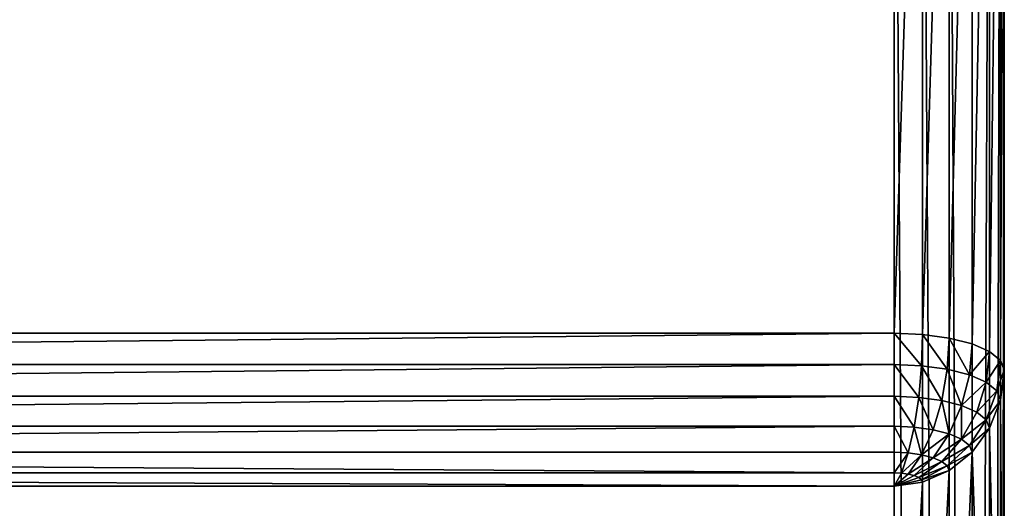
# Model space of a CAD drawing. Extents: x -6224 to 13656, y -28 to 6877.
# Drawn here: x 1548 to 1727, y 2466 to 2555 of the extents above; entities that cross this region are included whole.
import ezdxf

# ---------------------------------------------------------------- set-up
doc = ezdxf.new("R2010")
doc.units = 0
doc.header["$LTSCALE"] = 25.4
doc.layers.get('0').update_dxf_attribs({"color": 13, "linetype": 'CONTINUOUS'})

# ---------------------------------------------------------------- blocks, each defined once
blk = doc.blocks.new('GROUP_3')
at = {"color": 43}
for p, q in [((100, 614.42, 750), (100, 780, 750)), ((100, 20, 60), (100, 780, 60)), ((100, 20, 60), (100, 780, 60)), ((100, 614.42, 750), (100, 780, 750)), ((100.68, 20, 54.82), (100.68, 780, 54.82)), ((100.68, 20, 54.82), (100.68, 780, 54.82)), ((100.68, 616.14, 755.18), (100.68, 780, 755.18)), ((100.68, 616.14, 755.18), (100.68, 780, 755.18)), ((102.68, 20, 50), (102.68, 780, 50)), ((102.68, 20, 50), (102.68, 780, 50)), ((102.68, 617.75, 760), (102.68, 780, 760)), ((102.68, 617.75, 760), (102.68, 780, 760)), ((105.86, 20, 45.86), (105.86, 780, 45.86)), ((105.86, 20, 45.86), (105.86, 780, 45.86)), ((105.86, 619.13, 764.14), (105.86, 780, 764.14)), ((105.86, 619.13, 764.14), (105.86, 780, 764.14)), ((110, 20, 42.68), (110, 780, 42.68)), ((110, 20, 42.68), (110, 780, 42.68)), ((110, 620.19, 767.32), (110, 780, 767.32)), ((110, 620.19, 767.32), (110, 780, 767.32)), ((114.82, 20, 40.68), (114.82, 780, 40.68)), ((114.82, 20, 40.68), (114.82, 780, 40.68)), ((114.82, 620.85, 769.32), (114.82, 780, 769.32)), ((114.82, 620.85, 769.32), (114.82, 780, 769.32)), ((120, 780, 770), (120, 621.08, 770)), ((120, 780, 40), (120, 20, 40)), ((120, 780, 40), (120, 20, 40)), ((120, 780, 770), (120, 621.08, 770)), ((110, 620.19, 767.32), (105.86, 619.13, 764.14)), ((110, 620.19, 767.32), (105.86, 619.13, 764.14)), ((114.82, 620.85, 769.32), (110, 620.19, 767.32)), ((114.82, 620.85, 769.32), (110, 620.19, 767.32)), ((110, 620.19, 767.32), (110.34, 614.54, 766.73)), ((110, 620.19, 767.32), (110.34, 614.54, 766.73)), ((120, 621.08, 770), (114.82, 620.85, 769.32)), ((120, 621.08, 770), (114.82, 620.85, 769.32)), ((114.82, 620.85, 769.32), (115, 615.18, 768.66)), ((114.82, 620.85, 769.32), (115, 615.18, 768.66)), ((678.92, 621.08, 770), (120, 621.08, 770)), ((678.92, 621.08, 770), (120, 621.08, 770)), ((120, 621.08, 770), (120, 615.4, 769.32)), ((120, 621.08, 770), (120, 615.4, 769.32)), ((102.68, 617.75, 760), (100.68, 616.14, 755.18)), ((102.68, 617.75, 760), (100.68, 616.14, 755.18)), ((105.86, 619.13, 764.14), (102.68, 617.75, 760)), ((105.86, 619.13, 764.14), (102.68, 617.75, 760)), ((102.68, 617.75, 760), (103.27, 612.18, 759.66)), ((102.68, 617.75, 760), (103.27, 612.18, 759.66)), ((105.86, 619.13, 764.14), (106.34, 613.51, 763.66)), ((105.86, 619.13, 764.14), (106.34, 613.51, 763.66)), ((100.68, 616.14, 755.18), (100, 614.42, 750)), ((100.68, 616.14, 755.18), (100, 614.42, 750)), ((100.68, 616.14, 755.18), (101.34, 610.63, 755)), ((100.68, 616.14, 755.18), (101.34, 610.63, 755)), ((100, 614.42, 750), (100, 514.42, 450)), ((100, 614.42, 750), (100, 514.42, 450)), ((100.68, 608.96, 750), (100, 614.42, 750)), ((100.68, 608.96, 750), (100, 614.42, 750)), ((110.34, 614.54, 766.73), (106.34, 613.51, 763.66)), ((110.34, 614.54, 766.73), (106.34, 613.51, 763.66)), ((115, 615.18, 768.66), (110.34, 614.54, 766.73)), ((115, 615.18, 768.66), (110.34, 614.54, 766.73)), ((110.34, 614.54, 766.73), (111.34, 608.87, 765)), ((110.34, 614.54, 766.73), (111.34, 608.87, 765)), ((120, 615.4, 769.32), (115, 615.18, 768.66)), ((120, 615.4, 769.32), (115, 615.18, 768.66)), ((115, 615.18, 768.66), (115.52, 609.45, 766.73)), ((115, 615.18, 768.66), (115.52, 609.45, 766.73)), ((679.15, 615.4, 769.32), (120, 615.4, 769.32)), ((120, 615.4, 769.32), (120, 609.65, 767.32)), ((679.15, 615.4, 769.32), (120, 615.4, 769.32)), ((120, 615.4, 769.32), (120, 609.65, 767.32)), ((106.34, 613.51, 763.66), (103.27, 612.18, 759.66)), ((106.34, 613.51, 763.66), (103.27, 612.18, 759.66)), ((106.34, 613.51, 763.66), (107.75, 607.96, 762.25)), ((106.34, 613.51, 763.66), (107.75, 607.96, 762.25)), ((101.34, 610.63, 755), (100.68, 608.96, 750)), ((101.34, 610.63, 755), (100.68, 608.96, 750)), ((103.27, 612.18, 759.66), (101.34, 610.63, 755)), ((103.27, 612.18, 759.66), (101.34, 610.63, 755)), ((101.34, 610.63, 755), (103.27, 605.37, 754.48)), ((101.34, 610.63, 755), (103.27, 605.37, 754.48)), ((103.27, 612.18, 759.66), (105, 606.76, 758.66)), ((103.27, 612.18, 759.66), (105, 606.76, 758.66)), ((100.68, 510.68, 455.18), (100.68, 608.96, 750)), ((100.68, 510.68, 455.18), (100.68, 608.96, 750)), ((102.68, 603.87, 750), (100.68, 608.96, 750)), ((102.68, 603.87, 750), (100.68, 608.96, 750)), ((111.34, 608.87, 765), (107.75, 607.96, 762.25)), ((111.34, 608.87, 765), (107.75, 607.96, 762.25)), ((115.52, 609.45, 766.73), (111.34, 608.87, 765)), ((115.52, 609.45, 766.73), (111.34, 608.87, 765)), ((111.34, 608.87, 765), (112.93, 603.59, 762.25)), ((111.34, 608.87, 765), (112.93, 603.59, 762.25)), ((120, 609.65, 767.32), (115.52, 609.45, 766.73)), ((120, 609.65, 767.32), (115.52, 609.45, 766.73)), ((115.52, 609.45, 766.73), (116.34, 604.06, 763.66)), ((115.52, 609.45, 766.73), (116.34, 604.06, 763.66)), ((679.81, 609.65, 767.32), (120, 609.65, 767.32)), ((120, 609.65, 767.32), (120, 604.22, 764.14)), ((679.81, 609.65, 767.32), (120, 609.65, 767.32)), ((120, 609.65, 767.32), (120, 604.22, 764.14)), ((107.75, 607.96, 762.25), (105, 606.76, 758.66)), ((107.75, 607.96, 762.25), (105, 606.76, 758.66)), ((107.75, 607.96, 762.25), (110, 602.84, 760)), ((107.75, 607.96, 762.25), (110, 602.84, 760)), ((103.27, 605.37, 754.48), (102.68, 603.87, 750)), ((103.27, 605.37, 754.48), (102.68, 603.87, 750)), ((105, 606.76, 758.66), (103.27, 605.37, 754.48)), ((105, 606.76, 758.66), (103.27, 605.37, 754.48)), ((103.27, 605.37, 754.48), (106.34, 600.73, 753.66)), ((103.27, 605.37, 754.48), (106.34, 600.73, 753.66)), ((105, 606.76, 758.66), (107.75, 601.87, 757.07)), ((105, 606.76, 758.66), (107.75, 601.87, 757.07)), ((102.68, 507.21, 460), (102.68, 603.87, 750)), ((102.68, 507.21, 460), (102.68, 603.87, 750)), ((105.86, 599.51, 750), (102.68, 603.87, 750)), ((105.86, 599.51, 750), (102.68, 603.87, 750)), ((112.93, 603.59, 762.25), (110, 602.84, 760)), ((112.93, 603.59, 762.25), (110, 602.84, 760)), ((116.34, 604.06, 763.66), (112.93, 603.59, 762.25)), ((116.34, 604.06, 763.66), (112.93, 603.59, 762.25)), ((112.93, 603.59, 762.25), (115, 599.04, 758.66)), ((112.93, 603.59, 762.25), (115, 599.04, 758.66)), ((120, 604.22, 764.14), (116.34, 604.06, 763.66)), ((120, 604.22, 764.14), (116.34, 604.06, 763.66)), ((116.34, 604.06, 763.66), (117.41, 599.38, 759.66)), ((116.34, 604.06, 763.66), (117.41, 599.38, 759.66)), ((680.87, 604.22, 764.14), (120, 604.22, 764.14)), ((120, 604.22, 764.14), (120, 599.49, 760)), ((680.87, 604.22, 764.14), (120, 604.22, 764.14)), ((120, 604.22, 764.14), (120, 599.49, 760)), ((107.75, 601.87, 757.07), (106.34, 600.73, 753.66)), ((107.75, 601.87, 757.07), (106.34, 600.73, 753.66)), ((110, 602.84, 760), (107.75, 601.87, 757.07)), ((110, 602.84, 760), (107.75, 601.87, 757.07)), ((107.75, 601.87, 757.07), (111.34, 597.82, 755)), ((107.75, 601.87, 757.07), (111.34, 597.82, 755)), ((110, 602.84, 760), (112.93, 598.51, 757.07)), ((110, 602.84, 760), (112.93, 598.51, 757.07)), ((106.34, 600.73, 753.66), (105.86, 599.51, 750)), ((106.34, 600.73, 753.66), (105.86, 599.51, 750)), ((106.34, 600.73, 753.66), (110.34, 597.02, 752.59)), ((106.34, 600.73, 753.66), (110.34, 597.02, 752.59)), ((105.86, 504.22, 464.14), (105.86, 599.51, 750)), ((105.86, 504.22, 464.14), (105.86, 599.51, 750)), ((110, 596.16, 750), (105.86, 599.51, 750)), ((110, 596.16, 750), (105.86, 599.51, 750)), ((112.93, 598.51, 757.07), (111.34, 597.82, 755)), ((112.93, 598.51, 757.07), (111.34, 597.82, 755)), ((115, 599.04, 758.66), (112.93, 598.51, 757.07)), ((115, 599.04, 758.66), (112.93, 598.51, 757.07)), ((112.93, 598.51, 757.07), (116.34, 595.27, 753.66)), ((112.93, 598.51, 757.07), (116.34, 595.27, 753.66)), ((117.41, 599.38, 759.66), (115, 599.04, 758.66)), ((117.41, 599.38, 759.66), (115, 599.04, 758.66)), ((115, 599.04, 758.66), (117.41, 595.55, 754.48)), ((115, 599.04, 758.66), (117.41, 595.55, 754.48)), ((120, 599.49, 760), (117.41, 599.38, 759.66)), ((120, 599.49, 760), (117.41, 599.38, 759.66)), ((117.41, 599.38, 759.66), (118.66, 595.72, 755)), ((117.41, 599.38, 759.66), (118.66, 595.72, 755)), ((682.25, 599.49, 760), (120, 599.49, 760)), ((120, 599.49, 760), (120, 595.78, 755.18)), ((682.25, 599.49, 760), (120, 599.49, 760)), ((120, 599.49, 760), (120, 595.78, 755.18)), ((110.34, 597.02, 752.59), (110, 596.16, 750)), ((110.34, 597.02, 752.59), (110, 596.16, 750)), ((111.34, 597.82, 755), (110.34, 597.02, 752.59)), ((111.34, 597.82, 755), (110.34, 597.02, 752.59)), ((110.34, 597.02, 752.59), (115, 594.5, 751.34)), ((110.34, 597.02, 752.59), (115, 594.5, 751.34)), ((111.34, 597.82, 755), (115.52, 594.91, 752.59)), ((111.34, 597.82, 755), (115.52, 594.91, 752.59)), ((110, 501.93, 467.32), (110, 596.16, 750)), ((110, 501.93, 467.32), (110, 596.16, 750)), ((114.82, 594.05, 750), (110, 596.16, 750)), ((114.82, 594.05, 750), (110, 596.16, 750)), ((115, 594.5, 751.34), (114.82, 594.05, 750)), ((115, 594.5, 751.34), (114.82, 594.05, 750)), ((115.52, 594.91, 752.59), (115, 594.5, 751.34)), ((115.52, 594.91, 752.59), (115, 594.5, 751.34)), ((115, 594.5, 751.34), (120, 593.33, 750)), ((115, 594.5, 751.34), (120, 593.33, 750)), ((116.34, 595.27, 753.66), (115.52, 594.91, 752.59)), ((116.34, 595.27, 753.66), (115.52, 594.91, 752.59)), ((115.52, 594.91, 752.59), (120, 593.33, 750)), ((115.52, 594.91, 752.59), (120, 593.33, 750)), ((117.41, 595.55, 754.48), (116.34, 595.27, 753.66)), ((117.41, 595.55, 754.48), (116.34, 595.27, 753.66)), ((116.34, 595.27, 753.66), (120, 593.33, 750)), ((116.34, 595.27, 753.66), (120, 593.33, 750)), ((118.66, 595.72, 755), (117.41, 595.55, 754.48)), ((118.66, 595.72, 755), (117.41, 595.55, 754.48)), ((117.41, 595.55, 754.48), (120, 593.33, 750)), ((117.41, 595.55, 754.48), (120, 593.33, 750)), ((120, 595.78, 755.18), (118.66, 595.72, 755)), ((120, 595.78, 755.18), (118.66, 595.72, 755)), ((118.66, 595.72, 755), (120, 593.33, 750)), ((118.66, 595.72, 755), (120, 593.33, 750)), ((683.86, 595.78, 755.18), (120, 595.78, 755.18)), ((120, 595.78, 755.18), (120, 593.33, 750)), ((683.86, 595.78, 755.18), (120, 595.78, 755.18)), ((120, 595.78, 755.18), (120, 593.33, 750)), ((114.82, 500.49, 469.32), (114.82, 594.05, 750)), ((114.82, 500.49, 469.32), (114.82, 594.05, 750)), ((120, 593.33, 750), (114.82, 594.05, 750)), ((120, 593.33, 750), (114.82, 594.05, 750)), ((120, 593.33, 750), (685.58, 593.33, 750)), ((120, 593.33, 750), (120, 500, 470)), ((120, 593.33, 750), (120, 500, 470)), ((120, 593.33, 750), (685.58, 593.33, 750))]:
    blk.add_line(p, q, dxfattribs=at)
mesh = blk.add_polyface(dxfattribs=at)
corners = [(100, 514.42, 450), (100, 20, 60), (100, 20, 450), (100, 780, 60), (100, 614.42, 750), (100, 780, 750)]
mesh.append_faces([[corners[k] for k in face] for face in [(0, 1, 2), (3, 4, 5)]], dxfattribs={"vtx0": -1, "color": 43})
mesh.append_faces([[corners[k] for k in face] for face in [(1, 0, 3)]], dxfattribs={"vtx0": -1, "vtx1": -1, "color": 43})
mesh.append_faces([[corners[k] for k in face] for face in [(3, 0, 4)]], dxfattribs={"vtx0": -1, "vtx2": -1, "color": 43})
mesh = blk.add_polyface(dxfattribs=at)
corners = [(100, 780, 60), (100.68, 20, 54.82), (100, 20, 60), (100.68, 780, 54.82)]
mesh.append_faces([[corners[k] for k in face] for face in [(0, 1, 2), (1, 0, 3)]], dxfattribs={"vtx0": -1, "color": 43})
mesh = blk.add_polyface(dxfattribs=at)
corners = [(100.68, 616.14, 755.18), (100, 780, 750), (100, 614.42, 750), (100.68, 780, 755.18)]
mesh.append_faces([[corners[k] for k in face] for face in [(0, 1, 2), (1, 0, 3)]], dxfattribs={"vtx0": -1, "color": 43})
mesh = blk.add_polyface(dxfattribs=at)
corners = [(100.68, 780, 54.82), (102.68, 20, 50), (100.68, 20, 54.82), (102.68, 780, 50)]
mesh.append_faces([[corners[k] for k in face] for face in [(0, 1, 2), (1, 0, 3)]], dxfattribs={"vtx0": -1, "color": 43})
mesh = blk.add_polyface(dxfattribs=at)
corners = [(102.68, 617.75, 760), (100.68, 780, 755.18), (100.68, 616.14, 755.18), (102.68, 780, 760)]
mesh.append_faces([[corners[k] for k in face] for face in [(0, 1, 2), (1, 0, 3)]], dxfattribs={"vtx0": -1, "color": 43})
mesh = blk.add_polyface(dxfattribs=at)
corners = [(102.68, 780, 50), (105.86, 20, 45.86), (102.68, 20, 50), (105.86, 780, 45.86)]
mesh.append_faces([[corners[k] for k in face] for face in [(0, 1, 2), (1, 0, 3)]], dxfattribs={"vtx0": -1, "color": 43})
mesh = blk.add_polyface(dxfattribs=at)
corners = [(105.86, 619.13, 764.14), (102.68, 780, 760), (102.68, 617.75, 760), (105.86, 780, 764.14)]
mesh.append_faces([[corners[k] for k in face] for face in [(0, 1, 2), (1, 0, 3)]], dxfattribs={"vtx0": -1, "color": 43})
mesh = blk.add_polyface(dxfattribs=at)
corners = [(110, 780, 42.68), (105.86, 20, 45.86), (105.86, 780, 45.86), (110, 20, 42.68)]
mesh.append_faces([[corners[k] for k in face] for face in [(0, 1, 2), (1, 0, 3)]], dxfattribs={"vtx0": -1, "color": 43})
mesh = blk.add_polyface(dxfattribs=at)
corners = [(110, 620.19, 767.32), (105.86, 780, 764.14), (105.86, 619.13, 764.14), (110, 780, 767.32)]
mesh.append_faces([[corners[k] for k in face] for face in [(0, 1, 2), (1, 0, 3)]], dxfattribs={"vtx0": -1, "color": 43})
mesh = blk.add_polyface(dxfattribs=at)
corners = [(114.82, 780, 40.68), (110, 20, 42.68), (110, 780, 42.68), (114.82, 20, 40.68)]
mesh.append_faces([[corners[k] for k in face] for face in [(0, 1, 2), (1, 0, 3)]], dxfattribs={"vtx0": -1, "color": 43})
mesh = blk.add_polyface(dxfattribs=at)
corners = [(114.82, 620.85, 769.32), (110, 780, 767.32), (110, 620.19, 767.32), (114.82, 780, 769.32)]
mesh.append_faces([[corners[k] for k in face] for face in [(0, 1, 2), (1, 0, 3)]], dxfattribs={"vtx0": -1, "color": 43})
mesh = blk.add_polyface(dxfattribs=at)
corners = [(120, 780, 40), (114.82, 20, 40.68), (114.82, 780, 40.68), (120, 20, 40)]
mesh.append_faces([[corners[k] for k in face] for face in [(0, 1, 2), (1, 0, 3)]], dxfattribs={"vtx0": -1, "color": 43})
mesh = blk.add_polyface(dxfattribs=at)
corners = [(120, 621.08, 770), (114.82, 780, 769.32), (114.82, 620.85, 769.32), (120, 780, 770)]
mesh.append_faces([[corners[k] for k in face] for face in [(0, 1, 2), (1, 0, 3)]], dxfattribs={"vtx0": -1, "color": 43})
mesh = blk.add_polyface(dxfattribs=at)
corners = [(1480, 20, 470), (120, 500, 470), (120, 20, 470), (778.92, 500, 470), (784.37, 500.72, 470), (789.46, 502.82, 470), (793.83, 506.17, 470), (797.18, 510.54, 470), (799.28, 515.63, 470), (800, 521.08, 470), (800, 780, 470), (1480, 780, 470)]
mesh.append_faces([[corners[k] for k in face] for face in [(0, 1, 2), (10, 0, 11)]], dxfattribs={"vtx0": -1, "color": 43})
mesh.append_faces([[corners[k] for k in face] for face in [(1, 0, 3), (3, 0, 4), (4, 0, 5), (5, 0, 6), (6, 0, 7), (7, 0, 8), (8, 0, 9), (9, 0, 10)]], dxfattribs={"vtx0": -1, "vtx1": -1, "color": 43})
mesh = blk.add_polyface(dxfattribs=at)
corners = [(678.92, 621.08, 770), (120, 780, 770), (120, 621.08, 770), (678.92, 780, 770)]
mesh.append_faces([[corners[k] for k in face] for face in [(0, 1, 2), (1, 0, 3)]], dxfattribs={"vtx0": -1, "color": 43})
mesh = blk.add_polyface(dxfattribs=at)
corners = [(1480, 780, 40), (120, 20, 40), (120, 780, 40), (1480, 20, 40)]
mesh.append_faces([[corners[k] for k in face] for face in [(0, 1, 2), (1, 0, 3)]], dxfattribs={"vtx0": -1, "color": 43})
mesh = blk.add_polyface(dxfattribs=at)
corners = [(106.34, 613.51, 763.66), (110, 620.19, 767.32), (105.86, 619.13, 764.14), (110.34, 614.54, 766.73)]
mesh.append_faces([[corners[k] for k in face] for face in [(0, 1, 2), (1, 0, 3)]], dxfattribs={"vtx0": -1, "color": 43})
mesh = blk.add_polyface(dxfattribs=at)
corners = [(110.34, 614.54, 766.73), (114.82, 620.85, 769.32), (110, 620.19, 767.32), (115, 615.18, 768.66)]
mesh.append_faces([[corners[k] for k in face] for face in [(0, 1, 2), (1, 0, 3)]], dxfattribs={"vtx0": -1, "color": 43})
mesh = blk.add_polyface(dxfattribs=at)
corners = [(115, 615.18, 768.66), (120, 621.08, 770), (114.82, 620.85, 769.32), (120, 615.4, 769.32)]
mesh.append_faces([[corners[k] for k in face] for face in [(0, 1, 2), (1, 0, 3)]], dxfattribs={"vtx0": -1, "color": 43})
mesh = blk.add_polyface(dxfattribs=at)
corners = [(679.15, 615.4, 769.32), (120, 621.08, 770), (120, 615.4, 769.32), (678.92, 621.08, 770)]
mesh.append_faces([[corners[k] for k in face] for face in [(0, 1, 2), (1, 0, 3)]], dxfattribs={"vtx0": -1, "color": 43})
mesh = blk.add_polyface(dxfattribs=at)
corners = [(103.27, 612.18, 759.66), (100.68, 616.14, 755.18), (101.34, 610.63, 755), (102.68, 617.75, 760)]
mesh.append_faces([[corners[k] for k in face] for face in [(0, 1, 2), (1, 0, 3)]], dxfattribs={"vtx0": -1, "color": 43})
mesh = blk.add_polyface(dxfattribs=at)
corners = [(106.34, 613.51, 763.66), (102.68, 617.75, 760), (103.27, 612.18, 759.66), (105.86, 619.13, 764.14)]
mesh.append_faces([[corners[k] for k in face] for face in [(0, 1, 2), (1, 0, 3)]], dxfattribs={"vtx0": -1, "color": 43})
mesh = blk.add_polyface(dxfattribs=at)
corners = [(101.34, 610.63, 755), (100, 614.42, 750), (100.68, 608.96, 750), (100.68, 616.14, 755.18)]
mesh.append_faces([[corners[k] for k in face] for face in [(0, 1, 2), (1, 0, 3)]], dxfattribs={"vtx0": -1, "color": 43})
mesh = blk.add_polyface(dxfattribs=at)
corners = [(100.68, 608.96, 750), (100, 514.42, 450), (100.68, 510.68, 455.18), (100, 614.42, 750)]
mesh.append_faces([[corners[k] for k in face] for face in [(0, 1, 2), (1, 0, 3)]], dxfattribs={"vtx0": -1, "color": 43})
mesh = blk.add_polyface(dxfattribs=at)
corners = [(107.75, 607.96, 762.25), (110.34, 614.54, 766.73), (106.34, 613.51, 763.66), (111.34, 608.87, 765)]
mesh.append_faces([[corners[k] for k in face] for face in [(0, 1, 2), (1, 0, 3)]], dxfattribs={"vtx0": -1, "color": 43})
mesh = blk.add_polyface(dxfattribs=at)
corners = [(111.34, 608.87, 765), (115, 615.18, 768.66), (110.34, 614.54, 766.73), (115.52, 609.45, 766.73)]
mesh.append_faces([[corners[k] for k in face] for face in [(0, 1, 2), (1, 0, 3)]], dxfattribs={"vtx0": -1, "color": 43})
mesh = blk.add_polyface(dxfattribs=at)
corners = [(115.52, 609.45, 766.73), (120, 615.4, 769.32), (115, 615.18, 768.66), (120, 609.65, 767.32)]
mesh.append_faces([[corners[k] for k in face] for face in [(0, 1, 2), (1, 0, 3)]], dxfattribs={"vtx0": -1, "color": 43})
mesh = blk.add_polyface(dxfattribs=at)
corners = [(679.81, 609.65, 767.32), (120, 615.4, 769.32), (120, 609.65, 767.32), (679.15, 615.4, 769.32)]
mesh.append_faces([[corners[k] for k in face] for face in [(0, 1, 2), (1, 0, 3)]], dxfattribs={"vtx0": -1, "color": 43})
mesh = blk.add_polyface(dxfattribs=at)
corners = [(107.75, 607.96, 762.25), (103.27, 612.18, 759.66), (105, 606.76, 758.66), (106.34, 613.51, 763.66)]
mesh.append_faces([[corners[k] for k in face] for face in [(0, 1, 2), (1, 0, 3)]], dxfattribs={"vtx0": -1, "color": 43})
mesh = blk.add_polyface(dxfattribs=at)
corners = [(103.27, 605.37, 754.48), (100.68, 608.96, 750), (102.68, 603.87, 750), (101.34, 610.63, 755)]
mesh.append_faces([[corners[k] for k in face] for face in [(0, 1, 2), (1, 0, 3)]], dxfattribs={"vtx0": -1, "color": 43})
mesh = blk.add_polyface(dxfattribs=at)
corners = [(105, 606.76, 758.66), (101.34, 610.63, 755), (103.27, 605.37, 754.48), (103.27, 612.18, 759.66)]
mesh.append_faces([[corners[k] for k in face] for face in [(0, 1, 2), (1, 0, 3)]], dxfattribs={"vtx0": -1, "color": 43})
mesh = blk.add_polyface(dxfattribs=at)
corners = [(102.68, 603.87, 750), (100.68, 510.68, 455.18), (102.68, 507.21, 460), (100.68, 608.96, 750)]
mesh.append_faces([[corners[k] for k in face] for face in [(0, 1, 2), (1, 0, 3)]], dxfattribs={"vtx0": -1, "color": 43})
mesh = blk.add_polyface(dxfattribs=at)
corners = [(110, 602.84, 760), (111.34, 608.87, 765), (107.75, 607.96, 762.25), (112.93, 603.59, 762.25)]
mesh.append_faces([[corners[k] for k in face] for face in [(0, 1, 2), (1, 0, 3)]], dxfattribs={"vtx0": -1, "color": 43})
mesh = blk.add_polyface(dxfattribs=at)
corners = [(112.93, 603.59, 762.25), (115.52, 609.45, 766.73), (111.34, 608.87, 765), (116.34, 604.06, 763.66)]
mesh.append_faces([[corners[k] for k in face] for face in [(0, 1, 2), (1, 0, 3)]], dxfattribs={"vtx0": -1, "color": 43})
mesh = blk.add_polyface(dxfattribs=at)
corners = [(116.34, 604.06, 763.66), (120, 609.65, 767.32), (115.52, 609.45, 766.73), (120, 604.22, 764.14)]
mesh.append_faces([[corners[k] for k in face] for face in [(0, 1, 2), (1, 0, 3)]], dxfattribs={"vtx0": -1, "color": 43})
mesh = blk.add_polyface(dxfattribs=at)
corners = [(680.87, 604.22, 764.14), (120, 609.65, 767.32), (120, 604.22, 764.14), (679.81, 609.65, 767.32)]
mesh.append_faces([[corners[k] for k in face] for face in [(0, 1, 2), (1, 0, 3)]], dxfattribs={"vtx0": -1, "color": 43})
mesh = blk.add_polyface(dxfattribs=at)
corners = [(107.75, 601.87, 757.07), (107.75, 607.96, 762.25), (105, 606.76, 758.66), (110, 602.84, 760)]
mesh.append_faces([[corners[k] for k in face] for face in [(0, 1, 2), (1, 0, 3)]], dxfattribs={"vtx0": -1, "color": 43})
mesh = blk.add_polyface(dxfattribs=at)
corners = [(106.34, 600.73, 753.66), (102.68, 603.87, 750), (105.86, 599.51, 750), (103.27, 605.37, 754.48)]
mesh.append_faces([[corners[k] for k in face] for face in [(0, 1, 2), (1, 0, 3)]], dxfattribs={"vtx0": -1, "color": 43})
mesh = blk.add_polyface(dxfattribs=at)
corners = [(107.75, 601.87, 757.07), (103.27, 605.37, 754.48), (106.34, 600.73, 753.66), (105, 606.76, 758.66)]
mesh.append_faces([[corners[k] for k in face] for face in [(0, 1, 2), (1, 0, 3)]], dxfattribs={"vtx0": -1, "color": 43})
mesh = blk.add_polyface(dxfattribs=at)
corners = [(105.86, 599.51, 750), (102.68, 507.21, 460), (105.86, 504.22, 464.14), (102.68, 603.87, 750)]
mesh.append_faces([[corners[k] for k in face] for face in [(0, 1, 2), (1, 0, 3)]], dxfattribs={"vtx0": -1, "color": 43})
mesh = blk.add_polyface(dxfattribs=at)
corners = [(115, 599.04, 758.66), (110, 602.84, 760), (112.93, 598.51, 757.07), (112.93, 603.59, 762.25)]
mesh.append_faces([[corners[k] for k in face] for face in [(0, 1, 2), (1, 0, 3)]], dxfattribs={"vtx0": -1, "color": 43})
mesh = blk.add_polyface(dxfattribs=at)
corners = [(115, 599.04, 758.66), (116.34, 604.06, 763.66), (112.93, 603.59, 762.25), (117.41, 599.38, 759.66)]
mesh.append_faces([[corners[k] for k in face] for face in [(0, 1, 2), (1, 0, 3)]], dxfattribs={"vtx0": -1, "color": 43})
mesh = blk.add_polyface(dxfattribs=at)
corners = [(117.41, 599.38, 759.66), (120, 604.22, 764.14), (116.34, 604.06, 763.66), (120, 599.49, 760)]
mesh.append_faces([[corners[k] for k in face] for face in [(0, 1, 2), (1, 0, 3)]], dxfattribs={"vtx0": -1, "color": 43})
mesh = blk.add_polyface(dxfattribs=at)
corners = [(682.25, 599.49, 760), (120, 604.22, 764.14), (120, 599.49, 760), (680.87, 604.22, 764.14)]
mesh.append_faces([[corners[k] for k in face] for face in [(0, 1, 2), (1, 0, 3)]], dxfattribs={"vtx0": -1, "color": 43})
mesh = blk.add_polyface(dxfattribs=at)
corners = [(111.34, 597.82, 755), (106.34, 600.73, 753.66), (110.34, 597.02, 752.59), (107.75, 601.87, 757.07)]
mesh.append_faces([[corners[k] for k in face] for face in [(0, 1, 2), (1, 0, 3)]], dxfattribs={"vtx0": -1, "color": 43})
mesh = blk.add_polyface(dxfattribs=at)
corners = [(112.93, 598.51, 757.07), (107.75, 601.87, 757.07), (111.34, 597.82, 755), (110, 602.84, 760)]
mesh.append_faces([[corners[k] for k in face] for face in [(0, 1, 2), (1, 0, 3)]], dxfattribs={"vtx0": -1, "color": 43})
mesh = blk.add_polyface(dxfattribs=at)
corners = [(110.34, 597.02, 752.59), (105.86, 599.51, 750), (110, 596.16, 750), (106.34, 600.73, 753.66)]
mesh.append_faces([[corners[k] for k in face] for face in [(0, 1, 2), (1, 0, 3)]], dxfattribs={"vtx0": -1, "color": 43})
mesh = blk.add_polyface(dxfattribs=at)
corners = [(110, 501.93, 467.32), (105.86, 599.51, 750), (105.86, 504.22, 464.14), (110, 596.16, 750)]
mesh.append_faces([[corners[k] for k in face] for face in [(0, 1, 2), (1, 0, 3)]], dxfattribs={"vtx0": -1, "color": 43})
mesh = blk.add_polyface(dxfattribs=at)
corners = [(116.34, 595.27, 753.66), (111.34, 597.82, 755), (115.52, 594.91, 752.59), (112.93, 598.51, 757.07)]
mesh.append_faces([[corners[k] for k in face] for face in [(0, 1, 2), (1, 0, 3)]], dxfattribs={"vtx0": -1, "color": 43})
mesh = blk.add_polyface(dxfattribs=at)
corners = [(117.41, 595.55, 754.48), (112.93, 598.51, 757.07), (116.34, 595.27, 753.66), (115, 599.04, 758.66)]
mesh.append_faces([[corners[k] for k in face] for face in [(0, 1, 2), (1, 0, 3)]], dxfattribs={"vtx0": -1, "color": 43})
mesh = blk.add_polyface(dxfattribs=at)
corners = [(118.66, 595.72, 755), (115, 599.04, 758.66), (117.41, 595.55, 754.48), (117.41, 599.38, 759.66)]
mesh.append_faces([[corners[k] for k in face] for face in [(0, 1, 2), (1, 0, 3)]], dxfattribs={"vtx0": -1, "color": 43})
mesh = blk.add_polyface(dxfattribs=at)
corners = [(120, 595.78, 755.18), (117.41, 599.38, 759.66), (118.66, 595.72, 755), (120, 599.49, 760)]
mesh.append_faces([[corners[k] for k in face] for face in [(0, 1, 2), (1, 0, 3)]], dxfattribs={"vtx0": -1, "color": 43})
mesh = blk.add_polyface(dxfattribs=at)
corners = [(682.25, 599.49, 760), (120, 595.78, 755.18), (683.86, 595.78, 755.18), (120, 599.49, 760)]
mesh.append_faces([[corners[k] for k in face] for face in [(0, 1, 2), (1, 0, 3)]], dxfattribs={"vtx0": -1, "color": 43})
mesh = blk.add_polyface(dxfattribs=at)
corners = [(115, 594.5, 751.34), (110, 596.16, 750), (114.82, 594.05, 750), (110.34, 597.02, 752.59)]
mesh.append_faces([[corners[k] for k in face] for face in [(0, 1, 2), (1, 0, 3)]], dxfattribs={"vtx0": -1, "color": 43})
mesh = blk.add_polyface(dxfattribs=at)
corners = [(115.52, 594.91, 752.59), (110.34, 597.02, 752.59), (115, 594.5, 751.34), (111.34, 597.82, 755)]
mesh.append_faces([[corners[k] for k in face] for face in [(0, 1, 2), (1, 0, 3)]], dxfattribs={"vtx0": -1, "color": 43})
mesh = blk.add_polyface(dxfattribs=at)
corners = [(114.82, 500.49, 469.32), (110, 596.16, 750), (110, 501.93, 467.32), (114.82, 594.05, 750)]
mesh.append_faces([[corners[k] for k in face] for face in [(0, 1, 2), (1, 0, 3)]], dxfattribs={"vtx0": -1, "color": 43})
mesh = blk.add_polyface(dxfattribs=at)
corners = [(115, 594.5, 751.34), (114.82, 594.05, 750), (120, 593.33, 750)]
mesh.append_faces([[corners[k] for k in face] for face in [(0, 1, 2)]], dxfattribs={"color": 43})
mesh = blk.add_polyface(dxfattribs=at)
corners = [(115.52, 594.91, 752.59), (115, 594.5, 751.34), (120, 593.33, 750)]
mesh.append_faces([[corners[k] for k in face] for face in [(0, 1, 2)]], dxfattribs={"color": 43})
mesh = blk.add_polyface(dxfattribs=at)
corners = [(116.34, 595.27, 753.66), (115.52, 594.91, 752.59), (120, 593.33, 750)]
mesh.append_faces([[corners[k] for k in face] for face in [(0, 1, 2)]], dxfattribs={"color": 43})
mesh = blk.add_polyface(dxfattribs=at)
corners = [(117.41, 595.55, 754.48), (116.34, 595.27, 753.66), (120, 593.33, 750)]
mesh.append_faces([[corners[k] for k in face] for face in [(0, 1, 2)]], dxfattribs={"color": 43})
mesh = blk.add_polyface(dxfattribs=at)
corners = [(118.66, 595.72, 755), (117.41, 595.55, 754.48), (120, 593.33, 750)]
mesh.append_faces([[corners[k] for k in face] for face in [(0, 1, 2)]], dxfattribs={"color": 43})
mesh = blk.add_polyface(dxfattribs=at)
corners = [(120, 595.78, 755.18), (118.66, 595.72, 755), (120, 593.33, 750)]
mesh.append_faces([[corners[k] for k in face] for face in [(0, 1, 2)]], dxfattribs={"color": 43})
mesh = blk.add_polyface(dxfattribs=at)
corners = [(683.86, 595.78, 755.18), (120, 593.33, 750), (685.58, 593.33, 750), (120, 595.78, 755.18)]
mesh.append_faces([[corners[k] for k in face] for face in [(0, 1, 2), (1, 0, 3)]], dxfattribs={"vtx0": -1, "color": 43})
mesh = blk.add_polyface(dxfattribs=at)
corners = [(120, 500, 470), (114.82, 594.05, 750), (114.82, 500.49, 469.32), (120, 593.33, 750)]
mesh.append_faces([[corners[k] for k in face] for face in [(0, 1, 2), (1, 0, 3)]], dxfattribs={"vtx0": -1, "color": 43})
mesh = blk.add_polyface(dxfattribs=at)
corners = [(685.58, 593.33, 750), (120, 500, 470), (778.92, 500, 470), (120, 593.33, 750)]
mesh.append_faces([[corners[k] for k in face] for face in [(0, 1, 2), (1, 0, 3)]], dxfattribs={"vtx0": -1, "color": 43})

msp = doc.modelspace()

# ---------------------------------------------------------------- block references
at = {"color": 0, "extrusion": (0, 0, -1), "zscale": -1, "rotation": 1.850247929007883e-11}
msp.add_blockref('GROUP_3', (-1826.63, 1877.08, 0), dxfattribs=at)

doc.saveas('drawing.dxf')
